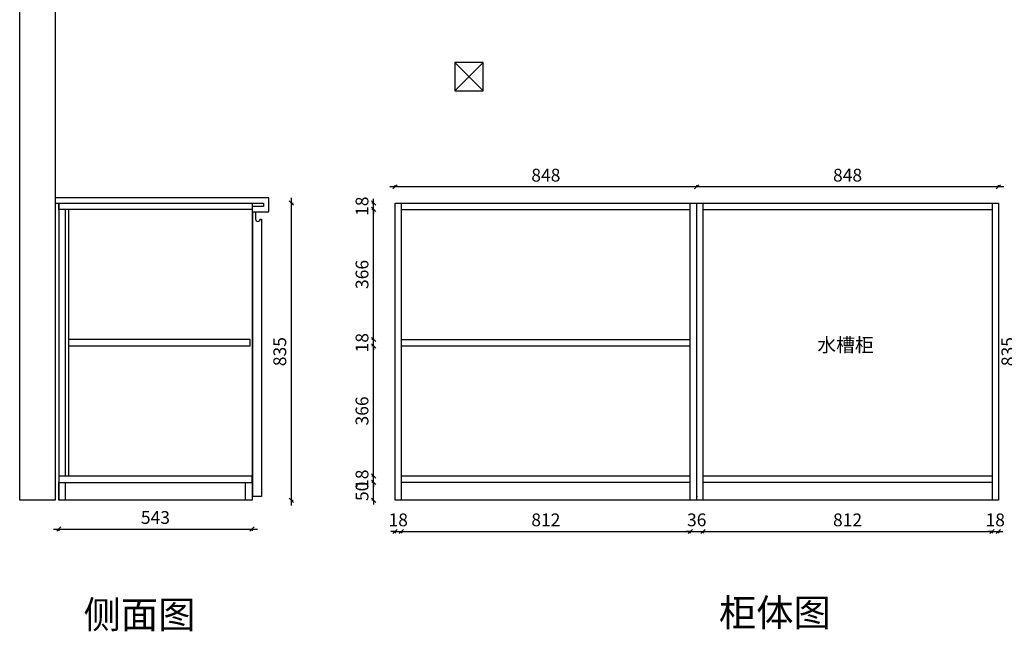
# Model space of a CAD drawing. Units: millimetres. Extents: x 2953 to 12069, y 26616 to 31013.
# Drawn here: x 2953 to 5720, y 26616 to 28335 of the extents above; entities that cross this region are included whole.
import ezdxf

# ---------------------------------------------------------------- set-up
doc = ezdxf.new("R2010")
doc.units = ezdxf.units.MM
doc.layers.get('Defpoints').update_dxf_attribs({"color": 47})
doc.layers.add('A-柜体', color=120, linetype='Continuous')
doc.styles.get("Standard").update_dxf_attribs({"font": 'arial.ttf'})
doc.styles.add('图框字', font='txt')
doc.dimstyles.new('亚太12', dxfattribs={"dimscale": 10, "dimtxt": 3.6, "dimasz": 1.2, "dimexe": 0.5, "dimexo": 100, "dimgap": 1, "dimtad": 1, "dimdec": 0, "dimtxsty": '图框字', "dimblk": 'OBLIQUE', "dimcen": 1, "dimdle": 1.5, "dimclrd": 251, "dimclre": 7, "dimclrt": 134, "dimadec": 0, "dimazin": 0, "dimtfac": 1, "dimtdec": 0, "dimtix": 1, "dimtmove": 2, "dimatfit": 3, "dimldrblk": '箭头', "dimfxl": 1.5, "dimfxlon": 1, "dimarcsym": 0})

# ---------------------------------------------------------------- blocks, each defined once
blk = doc.blocks.new('_Oblique')
at = {"color": 0, "linetype": 'ByBlock', "lineweight": -2}
blk.add_line((-0.5, -0.5), (0.5, 0.5), dxfattribs=at)
blk = doc.blocks.new('*D4')
at = {"color": 251, "linetype": 'ByBlock', "lineweight": -2, "transparency": 16777216}
blk.add_line((3047.9, 26903.4), (3620.9, 26903.4), dxfattribs=at)
at = {"color": 7, "lineweight": -2, "transparency": 16777216}
for p, q in [((3062.9, 26903.4), (3062.9, 26898.4)), ((3605.9, 26903.4), (3605.9, 26898.4))]:
    blk.add_line(p, q, dxfattribs=at)
at = {"layer": 'Defpoints', "color": 0, "transparency": 16777216}
for p in [(3062.9, 27072), (3605.9, 27072), (3605.9, 26903.4)]:
    blk.add_point(p, dxfattribs=at)
at = {"color": 251, "lineweight": -2, "transparency": 16777216, "xscale": 11.99999999999999, "yscale": 11.99999999999999, "zscale": 11.99999999999999, "rotation": 180}
blk.add_blockref('_Oblique', (3062.9, 26903.4), dxfattribs=at)
at = {"color": 251, "lineweight": -2, "transparency": 16777216, "xscale": 11.99999999999999, "yscale": 11.99999999999999, "zscale": 11.99999999999999}
blk.add_blockref('_Oblique', (3605.9, 26903.4), dxfattribs=at)
at = {"color": 134, "transparency": 16777216, "insert": (3334.4, 26931.4), "char_height": 36, "attachment_point": 5, "style": '图框字'}
blk.add_mtext('543', dxfattribs=at)
blk = doc.blocks.new('箭头')
at = {"layer": 'A-柜体'}
h = blk.add_hatch(color=255, dxfattribs=at)
h.dxf.hatch_style = 1
h.paths.add_polyline_path([(0, 0), (-1.06, 1.06), (-1.27, 0.85), (-0.42, 0), (-1.27, -0.85), (-1.06, -1.06)])
at = {"layer": 'A-柜体', "color": 255}
for p, q in [((-1.27, 0.85), (-1.06, 1.06)), ((-1.27, -0.85), (-1.06, -1.06))]:
    blk.add_line(p, q, dxfattribs=at)
for points in [[(-1.27, -0.85), (-0.42, 0), (-1.27, 0.85)], [(-1.06, -1.06), (0, 0), (-1.06, 1.06)]]:
    blk.add_lwpolyline(points, dxfattribs=at)
blk = doc.blocks.new('*D5')
at = {"color": 251, "linetype": 'ByBlock', "lineweight": -2, "transparency": 16777216}
blk.add_line((3716.6, 26969.6), (3716.6, 27834.6), dxfattribs=at)
at = {"color": 7, "lineweight": -2, "transparency": 16777216}
for p, q in [((3716.6, 27819.6), (3721.6, 27819.6)), ((3716.6, 26984.6), (3721.6, 26984.6))]:
    blk.add_line(p, q, dxfattribs=at)
at = {"layer": 'Defpoints', "color": 0, "transparency": 16777216}
for p in [(3567.6, 27819.6), (3716.6, 27819.6), (3567.6, 26984.6)]:
    blk.add_point(p, dxfattribs=at)
at = {"color": 251, "lineweight": -2, "transparency": 16777216, "xscale": 11.99999999999999, "yscale": 11.99999999999999, "zscale": 11.99999999999999}
for p, rotation in [((3716.6, 27819.6), 90), ((3716.6, 26984.6), 270)]:
    blk.add_blockref('_Oblique', p, dxfattribs=dict(at, rotation=rotation))
at = {"color": 134, "transparency": 16777216, "insert": (3688.6, 27402.1), "char_height": 36, "attachment_point": 5, "rotation": 90, "style": '图框字'}
blk.add_mtext('835', dxfattribs=at)
blk = doc.blocks.new('*D6')
at = {"color": 251, "linetype": 'ByBlock', "lineweight": -2, "transparency": 16777216}
for p, q in [((3947.7, 27034.6), (3947.7, 27046.6)), ((3947.7, 26984.6), (3947.7, 27034.6)), ((3947.7, 26984.6), (3947.7, 26972.6))]:
    blk.add_line(p, q, dxfattribs=at)
at = {"color": 7, "lineweight": -2, "transparency": 16777216}
for p, q in [((3947.7, 27034.6), (3942.7, 27034.6)), ((3947.7, 26984.6), (3942.7, 26984.6))]:
    blk.add_line(p, q, dxfattribs=at)
at = {"layer": 'Defpoints', "color": 0, "transparency": 16777216}
for p in [(3947.7, 27034.6), (4162.1, 27034.6), (4162.1, 26984.6)]:
    blk.add_point(p, dxfattribs=at)
at = {"color": 251, "lineweight": -2, "transparency": 16777216, "xscale": 11.99999999999999, "yscale": 11.99999999999999, "zscale": 11.99999999999999}
for p, rotation in [((3947.7, 27034.6), 270), ((3947.7, 26984.6), 90)]:
    blk.add_blockref('_Oblique', p, dxfattribs=dict(at, rotation=rotation))
at = {"color": 134, "transparency": 16777216, "insert": (3919.7, 27009.6), "char_height": 36, "attachment_point": 5, "rotation": 90, "style": '图框字'}
blk.add_mtext('50', dxfattribs=at)
blk = doc.blocks.new('*D7')
at = {"color": 7, "lineweight": -2, "transparency": 16777216}
for p, q in [((3947.7, 27052.6), (3942.7, 27052.6)), ((3947.7, 27034.6), (3942.7, 27034.6))]:
    blk.add_line(p, q, dxfattribs=at)
at = {"color": 251, "linetype": 'ByBlock', "lineweight": -2, "transparency": 16777216}
for p, q in [((3947.7, 27052.6), (3947.7, 27064.6)), ((3947.7, 27034.6), (3947.7, 27052.6)), ((3947.7, 27034.6), (3947.7, 27022.6))]:
    blk.add_line(p, q, dxfattribs=at)
at = {"layer": 'Defpoints', "color": 0, "transparency": 16777216}
for p in [(3947.7, 27052.6), (4025.8, 27052.6), (4162.1, 27034.6)]:
    blk.add_point(p, dxfattribs=at)
at = {"color": 251, "lineweight": -2, "transparency": 16777216, "xscale": 11.99999999999999, "yscale": 11.99999999999999, "zscale": 11.99999999999999}
for p, rotation in [((3947.7, 27052.6), 270), ((3947.7, 27034.6), 90)]:
    blk.add_blockref('_Oblique', p, dxfattribs=dict(at, rotation=rotation))
at = {"color": 134, "transparency": 16777216, "insert": (3919.7, 27043.6), "char_height": 36, "attachment_point": 5, "rotation": 90, "style": '图框字'}
blk.add_mtext('18', dxfattribs=at)
blk = doc.blocks.new('*D8')
at = {"color": 251, "linetype": 'ByBlock', "lineweight": -2, "transparency": 16777216}
blk.add_line((3947.7, 27037.6), (3947.7, 27433.1), dxfattribs=at)
at = {"color": 7, "lineweight": -2, "transparency": 16777216}
for p, q in [((3947.7, 27418.1), (3942.7, 27418.1)), ((3947.7, 27052.6), (3942.7, 27052.6))]:
    blk.add_line(p, q, dxfattribs=at)
at = {"layer": 'Defpoints', "color": 0, "transparency": 16777216}
for p in [(3947.7, 27418.1), (4025.8, 27418.1), (4025.8, 27052.6)]:
    blk.add_point(p, dxfattribs=at)
at = {"color": 251, "lineweight": -2, "transparency": 16777216, "xscale": 11.99999999999999, "yscale": 11.99999999999999, "zscale": 11.99999999999999}
for p, rotation in [((3947.7, 27418.1), 90), ((3947.7, 27052.6), 270)]:
    blk.add_blockref('_Oblique', p, dxfattribs=dict(at, rotation=rotation))
at = {"color": 134, "transparency": 16777216, "insert": (3919.7, 27235.4), "char_height": 36, "attachment_point": 5, "rotation": 90, "style": '图框字'}
blk.add_mtext('366', dxfattribs=at)
blk = doc.blocks.new('*D9')
at = {"color": 7, "lineweight": -2, "transparency": 16777216}
for p, q in [((3947.7, 27436.1), (3942.7, 27436.1)), ((3947.7, 27418.1), (3942.7, 27418.1))]:
    blk.add_line(p, q, dxfattribs=at)
at = {"color": 251, "linetype": 'ByBlock', "lineweight": -2, "transparency": 16777216}
for p, q in [((3947.7, 27436.1), (3947.7, 27448.1)), ((3947.7, 27418.1), (3947.7, 27436.1)), ((3947.7, 27418.1), (3947.7, 27406.1))]:
    blk.add_line(p, q, dxfattribs=at)
at = {"layer": 'Defpoints', "color": 0, "transparency": 16777216}
for p in [(3947.7, 27436.1), (4025.8, 27436.1), (4025.8, 27418.1)]:
    blk.add_point(p, dxfattribs=at)
at = {"color": 251, "lineweight": -2, "transparency": 16777216, "xscale": 11.99999999999999, "yscale": 11.99999999999999, "zscale": 11.99999999999999}
for p, rotation in [((3947.7, 27436.1), 270), ((3947.7, 27418.1), 90)]:
    blk.add_blockref('_Oblique', p, dxfattribs=dict(at, rotation=rotation))
at = {"color": 134, "transparency": 16777216, "insert": (3919.7, 27427.1), "char_height": 36, "attachment_point": 5, "rotation": 90, "style": '图框字'}
blk.add_mtext('18', dxfattribs=at)
blk = doc.blocks.new('*D10')
at = {"color": 251, "linetype": 'ByBlock', "lineweight": -2, "transparency": 16777216}
blk.add_line((3947.7, 27421.1), (3947.7, 27816.6), dxfattribs=at)
at = {"color": 7, "lineweight": -2, "transparency": 16777216}
for p, q in [((3947.7, 27801.6), (3942.7, 27801.6)), ((3947.7, 27436.1), (3942.7, 27436.1))]:
    blk.add_line(p, q, dxfattribs=at)
at = {"layer": 'Defpoints', "color": 0, "transparency": 16777216}
for p in [(3947.7, 27801.6), (4025.8, 27801.6), (4025.8, 27436.1)]:
    blk.add_point(p, dxfattribs=at)
at = {"color": 251, "lineweight": -2, "transparency": 16777216, "xscale": 11.99999999999999, "yscale": 11.99999999999999, "zscale": 11.99999999999999}
for p, rotation in [((3947.7, 27801.6), 90), ((3947.7, 27436.1), 270)]:
    blk.add_blockref('_Oblique', p, dxfattribs=dict(at, rotation=rotation))
at = {"color": 134, "transparency": 16777216, "insert": (3919.7, 27618.9), "char_height": 36, "attachment_point": 5, "rotation": 90, "style": '图框字'}
blk.add_mtext('366', dxfattribs=at)
blk = doc.blocks.new('*D11')
at = {"color": 7, "lineweight": -2, "transparency": 16777216}
for p, q in [((3947.7, 27819.6), (3942.7, 27819.6)), ((3947.7, 27801.6), (3942.7, 27801.6))]:
    blk.add_line(p, q, dxfattribs=at)
at = {"color": 251, "linetype": 'ByBlock', "lineweight": -2, "transparency": 16777216}
for p, q in [((3947.7, 27819.6), (3947.7, 27831.6)), ((3947.7, 27801.6), (3947.7, 27819.6)), ((3947.7, 27801.6), (3947.7, 27789.6))]:
    blk.add_line(p, q, dxfattribs=at)
at = {"layer": 'Defpoints', "color": 0, "transparency": 16777216}
for p in [(3947.7, 27819.6), (4025.8, 27819.6), (4025.8, 27801.6)]:
    blk.add_point(p, dxfattribs=at)
at = {"color": 251, "lineweight": -2, "transparency": 16777216, "xscale": 11.99999999999999, "yscale": 11.99999999999999, "zscale": 11.99999999999999}
for p, rotation in [((3947.7, 27819.6), 270), ((3947.7, 27801.6), 90)]:
    blk.add_blockref('_Oblique', p, dxfattribs=dict(at, rotation=rotation))
at = {"color": 134, "transparency": 16777216, "insert": (3919.7, 27810.6), "char_height": 36, "attachment_point": 5, "rotation": 90, "style": '图框字'}
blk.add_mtext('18', dxfattribs=at)
blk = doc.blocks.new('*D12')
at = {"color": 251, "linetype": 'ByBlock', "lineweight": -2, "transparency": 16777216}
for p, q in [((4007.8, 26896.7), (3995.8, 26896.7)), ((4007.8, 26896.7), (4025.8, 26896.7)), ((4025.8, 26896.7), (4037.8, 26896.7))]:
    blk.add_line(p, q, dxfattribs=at)
at = {"color": 7, "lineweight": -2, "transparency": 16777216}
for p, q in [((4007.8, 26896.7), (4007.8, 26891.7)), ((4025.8, 26896.7), (4025.8, 26891.7))]:
    blk.add_line(p, q, dxfattribs=at)
at = {"layer": 'Defpoints', "color": 0, "transparency": 16777216}
for p in [(4007.8, 26984.6), (4025.8, 26984.6), (4025.8, 26896.7)]:
    blk.add_point(p, dxfattribs=at)
at = {"color": 251, "lineweight": -2, "transparency": 16777216, "xscale": 11.99999999999999, "yscale": 11.99999999999999, "zscale": 11.99999999999999}
blk.add_blockref('_Oblique', (4007.8, 26896.7), dxfattribs=at)
at = {"color": 251, "lineweight": -2, "transparency": 16777216, "xscale": 11.99999999999999, "yscale": 11.99999999999999, "zscale": 11.99999999999999, "rotation": 180}
blk.add_blockref('_Oblique', (4025.8, 26896.7), dxfattribs=at)
at = {"color": 134, "transparency": 16777216, "insert": (4016.8, 26924.7), "char_height": 36, "attachment_point": 5, "style": '图框字'}
blk.add_mtext('18', dxfattribs=at)
blk = doc.blocks.new('*D13')
at = {"color": 251, "linetype": 'ByBlock', "lineweight": -2, "transparency": 16777216}
blk.add_line((4010.8, 26896.7), (4852.8, 26896.7), dxfattribs=at)
at = {"color": 7, "lineweight": -2, "transparency": 16777216}
for p, q in [((4025.8, 26896.7), (4025.8, 26891.7)), ((4837.8, 26896.7), (4837.8, 26891.7))]:
    blk.add_line(p, q, dxfattribs=at)
at = {"layer": 'Defpoints', "color": 0, "transparency": 16777216}
for p in [(4025.8, 26984.6), (4837.8, 26984.6), (4837.8, 26896.7)]:
    blk.add_point(p, dxfattribs=at)
at = {"color": 251, "lineweight": -2, "transparency": 16777216, "xscale": 11.99999999999999, "yscale": 11.99999999999999, "zscale": 11.99999999999999, "rotation": 180}
blk.add_blockref('_Oblique', (4025.8, 26896.7), dxfattribs=at)
at = {"color": 251, "lineweight": -2, "transparency": 16777216, "xscale": 11.99999999999999, "yscale": 11.99999999999999, "zscale": 11.99999999999999}
blk.add_blockref('_Oblique', (4837.8, 26896.7), dxfattribs=at)
at = {"color": 134, "transparency": 16777216, "insert": (4431.8, 26924.7), "char_height": 36, "attachment_point": 5, "style": '图框字'}
blk.add_mtext('812', dxfattribs=at)
blk = doc.blocks.new('*D14')
at = {"color": 251, "linetype": 'ByBlock', "lineweight": -2, "transparency": 16777216}
for p, q in [((4837.8, 26896.7), (4825.8, 26896.7)), ((4837.8, 26896.7), (4873.8, 26896.7)), ((4873.8, 26896.7), (4885.8, 26896.7))]:
    blk.add_line(p, q, dxfattribs=at)
at = {"color": 7, "lineweight": -2, "transparency": 16777216}
for p, q in [((4837.8, 26896.7), (4837.8, 26891.7)), ((4873.8, 26896.7), (4873.8, 26891.7))]:
    blk.add_line(p, q, dxfattribs=at)
at = {"layer": 'Defpoints', "color": 0, "transparency": 16777216}
for p in [(4837.8, 26984.6), (4873.8, 26984.6), (4873.8, 26896.7)]:
    blk.add_point(p, dxfattribs=at)
at = {"color": 251, "lineweight": -2, "transparency": 16777216, "xscale": 11.99999999999999, "yscale": 11.99999999999999, "zscale": 11.99999999999999}
blk.add_blockref('_Oblique', (4837.8, 26896.7), dxfattribs=at)
at = {"color": 251, "lineweight": -2, "transparency": 16777216, "xscale": 11.99999999999999, "yscale": 11.99999999999999, "zscale": 11.99999999999999, "rotation": 180}
blk.add_blockref('_Oblique', (4873.8, 26896.7), dxfattribs=at)
at = {"color": 134, "transparency": 16777216, "insert": (4855.8, 26924.7), "char_height": 36, "attachment_point": 5, "style": '图框字'}
blk.add_mtext('36', dxfattribs=at)
blk = doc.blocks.new('*D15')
at = {"color": 251, "linetype": 'ByBlock', "lineweight": -2, "transparency": 16777216}
blk.add_line((4858.8, 26896.7), (5700.8, 26896.7), dxfattribs=at)
at = {"color": 7, "lineweight": -2, "transparency": 16777216}
for p, q in [((4873.8, 26896.7), (4873.8, 26891.7)), ((5685.8, 26896.7), (5685.8, 26891.7))]:
    blk.add_line(p, q, dxfattribs=at)
at = {"layer": 'Defpoints', "color": 0, "transparency": 16777216}
for p in [(4873.8, 26984.6), (5685.8, 26984.6), (5685.8, 26896.7)]:
    blk.add_point(p, dxfattribs=at)
at = {"color": 251, "lineweight": -2, "transparency": 16777216, "xscale": 11.99999999999999, "yscale": 11.99999999999999, "zscale": 11.99999999999999, "rotation": 180}
blk.add_blockref('_Oblique', (4873.8, 26896.7), dxfattribs=at)
at = {"color": 251, "lineweight": -2, "transparency": 16777216, "xscale": 11.99999999999999, "yscale": 11.99999999999999, "zscale": 11.99999999999999}
blk.add_blockref('_Oblique', (5685.8, 26896.7), dxfattribs=at)
at = {"color": 134, "transparency": 16777216, "insert": (5279.8, 26924.7), "char_height": 36, "attachment_point": 5, "style": '图框字'}
blk.add_mtext('812', dxfattribs=at)
blk = doc.blocks.new('*D16')
at = {"color": 251, "linetype": 'ByBlock', "lineweight": -2, "transparency": 16777216}
for p, q in [((5685.8, 26896.7), (5673.8, 26896.7)), ((5685.8, 26896.7), (5703.8, 26896.7)), ((5703.8, 26896.7), (5715.8, 26896.7))]:
    blk.add_line(p, q, dxfattribs=at)
at = {"color": 7, "lineweight": -2, "transparency": 16777216}
for p, q in [((5685.8, 26896.7), (5685.8, 26891.7)), ((5703.8, 26896.7), (5703.8, 26891.7))]:
    blk.add_line(p, q, dxfattribs=at)
at = {"layer": 'Defpoints', "color": 0, "transparency": 16777216}
for p in [(5685.8, 26984.6), (5703.8, 26984.6), (5703.8, 26896.7)]:
    blk.add_point(p, dxfattribs=at)
at = {"color": 251, "lineweight": -2, "transparency": 16777216, "xscale": 11.99999999999999, "yscale": 11.99999999999999, "zscale": 11.99999999999999}
blk.add_blockref('_Oblique', (5685.8, 26896.7), dxfattribs=at)
at = {"color": 251, "lineweight": -2, "transparency": 16777216, "xscale": 11.99999999999999, "yscale": 11.99999999999999, "zscale": 11.99999999999999, "rotation": 180}
blk.add_blockref('_Oblique', (5703.8, 26896.7), dxfattribs=at)
at = {"color": 134, "transparency": 16777216, "insert": (5694.8, 26924.7), "char_height": 36, "attachment_point": 5, "style": '图框字'}
blk.add_mtext('18', dxfattribs=at)
blk = doc.blocks.new('*D17')
at = {"color": 251, "linetype": 'ByBlock', "lineweight": -2, "transparency": 16777216}
blk.add_line((5763, 26969.6), (5763, 27834.6), dxfattribs=at)
at = {"color": 7, "lineweight": -2, "transparency": 16777216}
for p, q in [((5763, 27819.6), (5768, 27819.6)), ((5763, 26984.6), (5768, 26984.6))]:
    blk.add_line(p, q, dxfattribs=at)
at = {"layer": 'Defpoints', "color": 0, "transparency": 16777216}
for p in [(5703.8, 27819.6), (5763, 27819.6), (5703.8, 26984.6)]:
    blk.add_point(p, dxfattribs=at)
at = {"color": 251, "lineweight": -2, "transparency": 16777216, "xscale": 11.99999999999999, "yscale": 11.99999999999999, "zscale": 11.99999999999999}
for p, rotation in [((5763, 27819.6), 90), ((5763, 26984.6), 270)]:
    blk.add_blockref('_Oblique', p, dxfattribs=dict(at, rotation=rotation))
at = {"color": 134, "transparency": 16777216, "insert": (5735, 27402.1), "char_height": 36, "attachment_point": 5, "rotation": 90, "style": '图框字'}
blk.add_mtext('835', dxfattribs=at)
blk = doc.blocks.new('*D18')
at = {"color": 7, "lineweight": -2, "transparency": 16777216}
for p, q in [((4855.8, 27865.2), (4855.8, 27870.2)), ((5703.8, 27865.2), (5703.8, 27870.2))]:
    blk.add_line(p, q, dxfattribs=at)
at = {"color": 251, "linetype": 'ByBlock', "lineweight": -2, "transparency": 16777216}
blk.add_line((5718.8, 27865.2), (4840.8, 27865.2), dxfattribs=at)
at = {"layer": 'Defpoints', "color": 0, "transparency": 16777216}
for p in [(4855.8, 27865.2), (4855.8, 27819.6), (5703.8, 27819.6)]:
    blk.add_point(p, dxfattribs=at)
at = {"color": 251, "lineweight": -2, "transparency": 16777216, "xscale": 11.99999999999999, "yscale": 11.99999999999999, "zscale": 11.99999999999999, "rotation": 180}
blk.add_blockref('_Oblique', (4855.8, 27865.2), dxfattribs=at)
at = {"color": 251, "lineweight": -2, "transparency": 16777216, "xscale": 11.99999999999999, "yscale": 11.99999999999999, "zscale": 11.99999999999999}
blk.add_blockref('_Oblique', (5703.8, 27865.2), dxfattribs=at)
at = {"color": 134, "transparency": 16777216, "insert": (5279.8, 27893.2), "char_height": 36, "attachment_point": 5, "style": '图框字'}
blk.add_mtext('848', dxfattribs=at)
blk = doc.blocks.new('*D19')
at = {"color": 7, "lineweight": -2, "transparency": 16777216}
for p, q in [((4007.8, 27865.2), (4007.8, 27870.2)), ((4855.8, 27865.2), (4855.8, 27870.2))]:
    blk.add_line(p, q, dxfattribs=at)
at = {"color": 251, "linetype": 'ByBlock', "lineweight": -2, "transparency": 16777216}
blk.add_line((4870.8, 27865.2), (3992.8, 27865.2), dxfattribs=at)
at = {"layer": 'Defpoints', "color": 0, "transparency": 16777216}
for p in [(4007.8, 27865.2), (4007.8, 27819.6), (4855.8, 27819.6)]:
    blk.add_point(p, dxfattribs=at)
at = {"color": 251, "lineweight": -2, "transparency": 16777216, "xscale": 11.99999999999999, "yscale": 11.99999999999999, "zscale": 11.99999999999999, "rotation": 180}
blk.add_blockref('_Oblique', (4007.8, 27865.2), dxfattribs=at)
at = {"color": 251, "lineweight": -2, "transparency": 16777216, "xscale": 11.99999999999999, "yscale": 11.99999999999999, "zscale": 11.99999999999999}
blk.add_blockref('_Oblique', (4855.8, 27865.2), dxfattribs=at)
at = {"color": 134, "transparency": 16777216, "insert": (4431.8, 27893.2), "char_height": 36, "attachment_point": 5, "style": '图框字'}
blk.add_mtext('848', dxfattribs=at)

msp = doc.modelspace()

# ---------------------------------------------------------------- linework, layer by layer
at = {"color": 1}
for p, q in [((4175.8, 28214.6), (4255.8, 28134.6)), ((4255.8, 28214.6), (4175.8, 28134.6))]:
    msp.add_line(p, q, dxfattribs=at)
at = {"color": 124}
for p, q in [((3062.9, 27819.6), (3062.9, 26984.6)), ((3605.9, 27819.6), (3605.9, 26984.6)), ((4007.8, 26984.6), (4007.8, 27819.6)), ((4007.8, 27819.6), (5703.8, 27819.6)), ((4025.8, 26984.6), (4025.8, 27819.6)), ((4837.8, 26984.6), (4837.8, 27819.6)), ((4855.8, 26984.6), (4855.8, 27819.6)), ((4873.8, 26984.6), (4873.8, 27819.6)), ((5685.8, 27819.6), (5685.8, 26984.6)), ((5703.8, 27819.6), (5703.8, 26984.6)), ((3080.9, 27801.6), (3080.9, 27052.6)), ((3089.9, 27801.6), (3089.9, 27052.6)), ((4025.8, 27801.6), (4837.8, 27801.6)), ((4873.8, 27801.6), (5685.8, 27801.6)), ((4025.8, 27436.1), (4837.8, 27436.1)), ((4025.8, 27418.1), (4837.8, 27418.1)), ((4837.8, 27052.6), (4025.8, 27052.6)), ((5685.8, 27052.6), (4873.8, 27052.6)), ((4837.8, 27034.6), (4025.8, 27034.6)), ((5685.8, 27034.6), (4873.8, 27034.6)), ((3605.9, 26984.6), (3062.9, 26984.6)), ((5703.8, 26984.6), (4007.8, 26984.6))]:
    msp.add_line(p, q, dxfattribs=at)
at = {"color": 0}
msp.add_lwpolyline([(3052.9, 26984.6), (2952.9, 26984.6), (2952.9, 29314.6), (3052.9, 29314.6)], close=True, dxfattribs=at)
at = {"color": 1}
msp.add_lwpolyline([(4175.8, 28134.6), (4255.8, 28134.6), (4255.8, 28214.6), (4175.8, 28214.6)], close=True, dxfattribs=at)
at = {"color": 251, "true_color": 0x636466}
msp.add_lwpolyline([(3637.9, 27819.6), (3637.9, 27809.6), (3605.9, 27809.6), (3605.9, 27794.6), (3652.9, 27794.6), (3652.9, 27834.6), (3052.9, 27834.6), (3052.9, 27819.6)], close=True, dxfattribs=at)
at = {"color": 124}
for points in [[(3062.9, 27819.6), (3605.9, 27819.6), (3605.9, 27801.6), (3062.9, 27801.6)], [(3089.9, 27418.1), (3600.9, 27418.1), (3600.9, 27436.1), (3089.9, 27436.1)], [(3062.9, 27034.6), (3605.9, 27034.6), (3605.9, 27052.6), (3062.9, 27052.6)], [(3080.9, 26984.6), (3062.9, 26984.6), (3062.9, 27034.6), (3080.9, 27034.6)], [(3605.9, 26984.6), (3587.9, 26984.6), (3587.9, 27034.6), (3605.9, 27034.6)]]:
    msp.add_lwpolyline(points, close=True, dxfattribs=at)
at = {"color": 251, "true_color": 0x636466}
msp.add_lwpolyline([(3607.9, 27794.6), (3615.9, 27794.6), (3615.9, 27774.6, 1), (3628.9, 27774.6), (3632.9, 27774.6), (3632.9, 26994.6), (3607.9, 26994.6)], format="xyb", close=True, dxfattribs=at)
at = {"color": 124}
msp.add_point((4855.8, 26994.6), dxfattribs=at)

# ---------------------------------------------------------------- texts
at = {"color": 0, "linetype": 'ByBlock', "lineweight": -3}
for s, insert, char_height, width, attachment_point in [('{\\fSimSun|b0|i0|c134|p54;水槽柜}', (5194.7, 27401.4), 38.741, 1898.095, 7), ('{\\fSimSun|b0|i0|c134|p54;侧面图}', (3132.5, 26701.5), 76.867, 3766.062, 1), ('{\\fSimSun|b0|i0|c134|p54;柜体图}', (4918.2, 26707.1), 76.867, 3766.062, 1)]:
    msp.add_mtext(s, dxfattribs=dict(at, insert=insert, char_height=char_height, width=width, attachment_point=attachment_point))

# ---------------------------------------------------------------- dimensions: what is measured, and where the dimension line sits
at = {"color": 124}
for base, p1, p2, picture, middle in [((4007.8, 27865.2), (4855.8, 27819.6), (4007.8, 27819.6), '*D19', (4431.8, 27893.2)), ((4855.8, 27865.2), (5703.8, 27819.6), (4855.8, 27819.6), '*D18', (5279.8, 27893.2)), ((3605.9, 26903.4), (3062.9, 27072), (3605.9, 27072), '*D4', (3334.4, 26931.4)), ((4025.8, 26896.7), (4007.8, 26984.6), (4025.8, 26984.6), '*D12', (4016.8, 26924.7)), ((4837.8, 26896.7), (4025.8, 26984.6), (4837.8, 26984.6), '*D13', (4431.8, 26924.7)), ((4873.8, 26896.7), (4837.8, 26984.6), (4873.8, 26984.6), '*D14', (4855.8, 26924.7)), ((5685.8, 26896.7), (4873.8, 26984.6), (5685.8, 26984.6), '*D15', (5279.8, 26924.7)), ((5703.8, 26896.7), (5685.8, 26984.6), (5703.8, 26984.6), '*D16', (5694.8, 26924.7))]:
    dim = msp.add_linear_dim(base=base, p1=p1, p2=p2, dimstyle='亚太12', dxfattribs=at)
    dim.commit()
    dim.dimension.update_dxf_attribs({"geometry": picture, "text_midpoint": middle})
for base, p1, p2, picture, middle in [((3716.6, 27819.6), (3567.6, 26984.6), (3567.6, 27819.6), '*D5', (3688.6, 27402.1)), ((3947.7, 27819.6), (4025.8, 27801.6), (4025.8, 27819.6), '*D11', (3919.7, 27810.6)), ((3947.6775517, 27801.6428218), (4025.8212851, 27436.1428218), (4025.8212851, 27801.6428218), '*D10', (3919.6775517, 27618.8928218)), ((5763, 27819.6), (5703.8, 26984.6), (5703.8, 27819.6), '*D17', (5735, 27402.1)), ((3947.7, 27436.1), (4025.8, 27418.1), (4025.8, 27436.1), '*D9', (3919.7, 27427.1)), ((3947.6775517, 27418.1428218), (4025.8212851, 27052.6428218), (4025.8212851, 27418.1428218), '*D8', (3919.6775517, 27235.3928218)), ((3947.7, 27052.6), (4162.1, 27034.6), (4025.8, 27052.6), '*D7', (3919.7, 27043.6)), ((3947.7, 27034.6), (4162.1, 26984.6), (4162.1, 27034.6), '*D6', (3919.7, 27009.6))]:
    dim = msp.add_linear_dim(base=base, p1=p1, p2=p2, angle=90, dimstyle='亚太12', dxfattribs=at)
    dim.commit()
    dim.dimension.update_dxf_attribs({"geometry": picture, "text_midpoint": middle})

doc.saveas('drawing.dxf')
